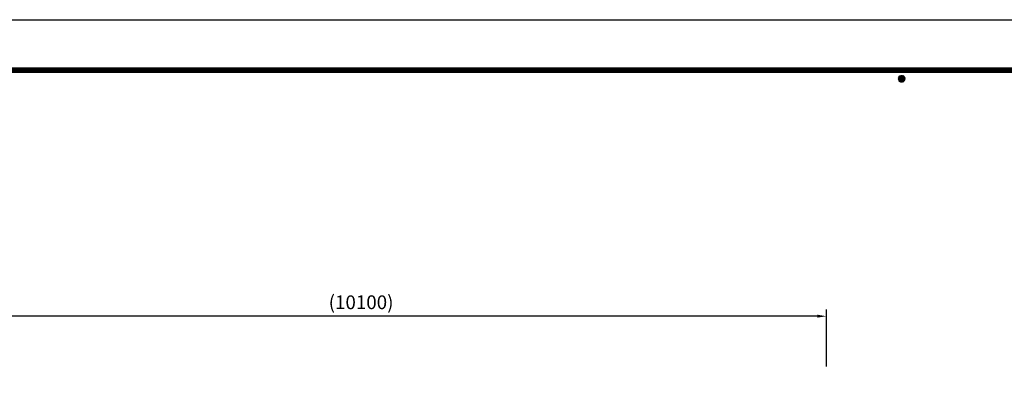
# Model space of a CAD drawing. Extents: x 0 to 29700, y 0 to 21000.
# Drawn here: x 5569 to 16298, y 17068 to 21000 of the extents above; entities that cross this region are included whole.
import ezdxf
from ezdxf.enums import TextEntityAlignment as Align

# ---------------------------------------------------------------- set-up
doc = ezdxf.new("R2010")
doc.units = 0
doc.header["$LTSCALE"] = 15
doc.layers.get('0').update_dxf_attribs({"linetype": 'CONTINUOUS'})
doc.layers.get('DEFPOINTS').update_dxf_attribs({"linetype": 'CONTINUOUS'})
doc.layers.add('P_2DIM', color=6, linetype='CONTINUOUS')
doc.layers.add('P_5DRAWFRAME', color=104, linetype='CONTINUOUS')
doc.styles.add('BIGFONT', font='simplex.shx', dxfattribs={"bigfont": 'bigfont.shx'})
doc.dimstyles.new('DIMBIGFONT$0', dxfattribs={"dimscale": 50, "dimtxt": 3, "dimasz": 2, "dimexe": 1.5, "dimexo": 3, "dimgap": 0.75, "dimtad": 1, "dimdec": 1, "dimdsep": 46, "dimtxsty": 'BIGFONT', "dimsah": 1, "dimcen": 0, "dimclrt": 230, "dimadec": 1, "dimazin": 2, "dimtfac": 0.6, "dimtdec": 1, "dimtofl": 0, "dimtmove": 2, "dimatfit": 3, "dimfxl": 0, "dimtvp": 1, "dimtolj": 1, "dimarcsym": 0})

# ---------------------------------------------------------------- blocks, each defined once
blk = doc.blocks.new('DFP2')
at = {"color": 0}
for p, q in [((26.35, 409.5), (580.85, 409.5)), ((26.35, 409.4), (580.85, 409.4)), ((580.85, 409.3), (26.35, 409.3)), ((26.35, 409.2), (580.85, 409.2)), ((26.35, 409.1), (580.85, 409.1)), ((26.35, 409), (580.85, 409)), ((580.85, 408.9), (26.35, 408.9)), ((580.85, 408.8), (26.35, 408.8)), ((580.85, 408.7), (26.35, 408.7)), ((580.85, 408.6), (26.35, 408.6)), ((580.85, 408.5), (26.35, 408.5)), ((302.85, 407.1), (303.6, 407.85)), ((302.86, 406.97), (303.73, 407.84)), ((302.87, 407.26), (303.44, 407.83)), ((302.89, 406.86), (303.84, 407.81)), ((302.93, 406.76), (303.94, 407.77)), ((302.96, 407.5), (303.2, 407.74)), ((302.99, 406.67), (304.03, 407.71)), ((303.2, 407.74), (304.24, 406.7)), ((303.3, 407.79), (304.29, 406.8)), ((303.4, 407.82), (304.32, 406.9)), ((303.52, 407.85), (304.35, 407.02)), ((303.66, 407.85), (304.35, 407.16)), ((303.83, 407.81), (304.31, 407.33)), ((302.85, 407.1), (303.6, 406.35)), ((302.86, 407.23), (303.73, 406.36)), ((302.87, 406.94), (303.44, 406.37)), ((302.89, 407.34), (303.84, 406.39)), ((302.93, 407.44), (303.94, 406.43)), ((302.96, 406.7), (303.2, 406.46)), ((302.99, 407.53), (304.03, 406.49)), ((303.05, 406.59), (304.11, 407.65)), ((303.05, 407.61), (304.11, 406.55)), ((303.12, 407.68), (304.18, 406.62)), ((303.12, 406.52), (304.18, 407.58)), ((303.2, 406.46), (304.24, 407.5)), ((303.3, 406.41), (304.29, 407.4)), ((303.4, 406.38), (304.32, 407.3)), ((303.52, 406.35), (304.35, 407.18)), ((303.66, 406.35), (304.35, 407.04)), ((303.83, 406.39), (304.31, 406.87))]:
    blk.add_line(p, q, dxfattribs=at)
at = {"layer": 'DEFPOINTS', "color": 0}
blk.add_line((0, 420), (594, 420), dxfattribs=at)
at = {"color": 83, "ltscale": 0.5, "style": 'BIGFONT', "flags": 8}
for tag, p in [('REV05', (34.1, 32.19)), ('REV04', (34.1, 27.14)), ('REV03', (34.1, 21.89)), ('REV02', (34.1, 16.64)), ('REV01', (34.1, 11.39))]:
    blk.add_attdef(tag, text='', height=2, dxfattribs=at).set_placement(p, align=Align.BOTTOM_LEFT)
for tag, p in [('REVD5', (101.67, 32.19)), ('R5D', (116.23, 32.19)), ('R5C', (125.35, 32.19)), ('R5A', (134.48, 32.19)), ('REVD4', (101.67, 27.14)), ('R4D', (116.23, 27.14)), ('R4C', (125.35, 27.14)), ('R4A', (134.48, 27.14)), ('REVD3', (101.67, 21.89)), ('R3D', (116.23, 21.89)), ('R3C', (125.35, 21.89)), ('R3A', (134.48, 21.89)), ('REVD2', (101.67, 16.64)), ('R2D', (116.23, 16.64)), ('R2C', (125.35, 16.64)), ('R2A', (134.48, 16.64)), ('REVD1', (101.67, 11.39)), ('R1D', (116.23, 11.39)), ('R1C', (125.35, 11.39)), ('R1A', (134.48, 11.39))]:
    blk.add_attdef(tag, text='', height=2, dxfattribs=at).set_placement(p, align=Align.BOTTOM_CENTER)
at = {"color": 83, "ltscale": 0.5, "style": 'BIGFONT'}
for tag, height, p in [('PROJECT1', 4, (429.42, 29.5)), ('DATE', 3, (503.03, 29.02)), ('SCALE', 3, (542.35, 28.81)), ('PROJECT2', 4, (430.24, 20.28)), ('PROJECT3', 4, (430.24, 11.59)), ('DWGNO', 3, (513.51, 12.49))]:
    blk.add_attdef(tag, text='', height=height, dxfattribs=at).set_placement(p, align=Align.BOTTOM_CENTER)
blk = doc.blocks.new('*D8')
at = {"layer": 'DEFPOINTS', "color": 0}
for p in [(4219, 17767), (4219, 17068), (14359, 17068)]:
    blk.add_point(p, dxfattribs=at)
at = {"layer": 'P_2DIM', "color": 0, "lineweight": -2}
for p, q in [((4219, 17218), (4219, 17842)), ((14359, 17218), (14359, 17842)), ((14259, 17767), (4319, 17767))]:
    blk.add_line(p, q, dxfattribs=at)
at = {"layer": 'P_2DIM', "color": 0}
for points in [[(4319, 17784), (4319, 17751), (4219, 17767)], [(14259, 17784), (14259, 17751), (14359, 17767)]]:
    blk.add_solid(points, dxfattribs=at)
at = {"layer": 'P_2DIM', "color": 4, "insert": (9289, 17919), "char_height": 150, "attachment_point": 5, "style": 'BIGFONT'}
blk.add_mtext('\\A1;{\\C3;(10100)}', dxfattribs=at)

msp = doc.modelspace()

# ---------------------------------------------------------------- block references
at = {"layer": 'P_5DRAWFRAME', "xscale": 50, "yscale": 50, "zscale": 50}
msp.add_blockref('DFP2', (0, 0), dxfattribs=at)

# ---------------------------------------------------------------- dimensions: what is measured, and where the dimension line sits
at = {"layer": 'P_2DIM'}
dim = msp.add_linear_dim(base=(4218.67, 17767.21), p1=(14359.18, 17068.18), p2=(4218.67, 17068.18), text='{\\C3;(<>)}', dimstyle='DIMBIGFONT$0', override={"dimtad": 3, "dimdec": 0, "dimrnd": 100, "dimclrt": 4, "dimatfit": 0}, dxfattribs=at)
dim.commit()
dim.dimension.update_dxf_attribs({"geometry": '*D8', "text_midpoint": (9288.93, 17919)})

doc.saveas('drawing.dxf')
